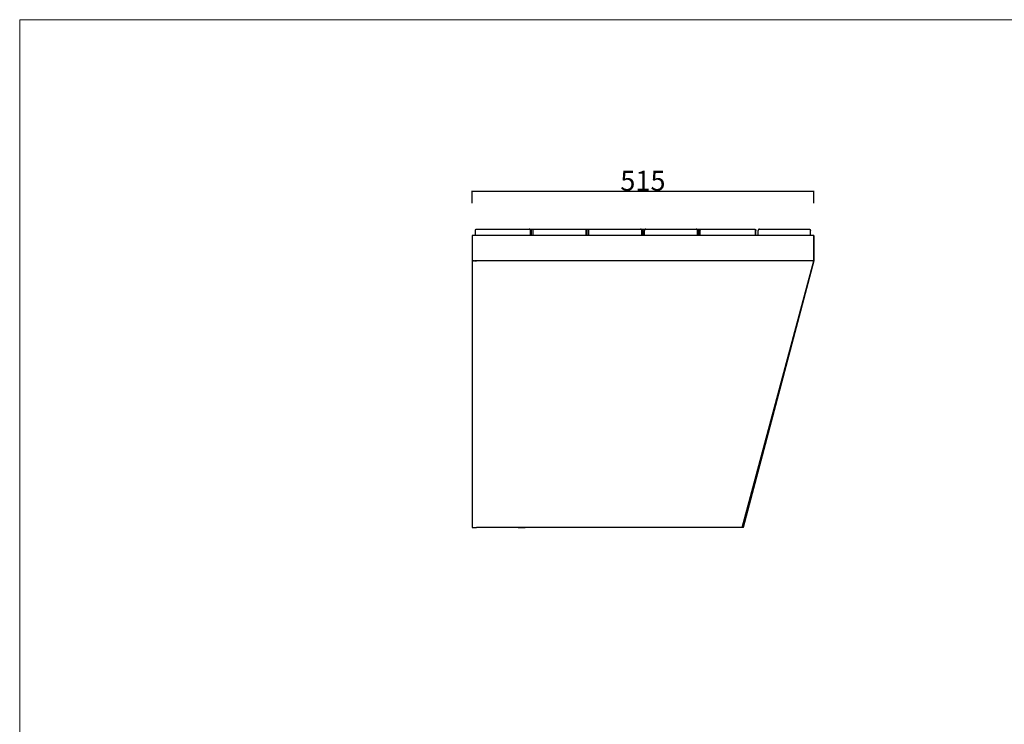
# Model space of a CAD drawing. Units: millimetres. Extents: x 373 to 3451, y -552 to 1598.
# Drawn here: x 373 to 1857, y 536 to 1598 of the extents above; entities that cross this region are included whole.
import ezdxf

# ---------------------------------------------------------------- set-up
doc = ezdxf.new("R2010")
doc.units = ezdxf.units.MM
doc.header["$MEASUREMENT"] = 0
doc.layers.add('Domyślny', color=7, linetype='Continuous', true_color=0x000000)
doc.layers.add('Utwórz2D linie widoczne', color=7, linetype='Continuous', true_color=0x000000)
doc.styles.add('Arial', font='txt')
doc.dimstyles.new('Domyślny', dxfattribs={"dimtxt": 30, "dimasz": 1, "dimexe": 0.5, "dimexo": 0.5, "dimgap": 0.25, "dimtad": 1, "dimtoh": 1, "dimdec": 0, "dimzin": 1, "dimdsep": 46, "dimtxsty": 'Arial', "dimcen": 0.5, "dimazin": 0, "dimtfac": 1, "dimtdec": 4, "dimtix": 1, "dimtmove": 1, "dimatfit": 3, "dimfxl": 0, "dimtolj": 1, "dimtzin": 1, "dimarcsym": 0})

# ---------------------------------------------------------------- blocks, each defined once
blk = doc.blocks.new('*D1')
at = {"layer": 'Defpoints', "color": 0}
for p in [(1569.8, 1340.1), (1055, 1321.1), (1569.8, 1321.1)]:
    blk.add_point(p, dxfattribs=at)
at = {"layer": 'Domyślny', "color": 0, "lineweight": -2}
for p, q in [((1055, 1321.6), (1055, 1340.6)), ((1056, 1340.1), (1568.8, 1340.1)), ((1569.8, 1321.6), (1569.8, 1340.6))]:
    blk.add_line(p, q, dxfattribs=at)
at = {"layer": 'Domyślny', "color": 0}
for points in [[(1056, 1340.2), (1056, 1339.9), (1055, 1340.1)], [(1568.8, 1339.9), (1568.8, 1340.2), (1569.8, 1340.1)]]:
    blk.add_solid(points, dxfattribs=at)
at = {"layer": 'Domyślny', "color": 0, "insert": (1312.4, 1355.6), "char_height": 30, "attachment_point": 5, "style": 'Arial'}
blk.add_mtext('\\A1;515', dxfattribs=at)

msp = doc.modelspace()

# ---------------------------------------------------------------- linework, layer by layer
at = {"layer": 'Domyślny', "color": 18, "lineweight": 15, "true_color": 0x000000}
for p in [(373, -551.9), (3447.8, 1598.3)]:
    msp.add_line(p, (373, 1598.3), dxfattribs=at)
at = {"layer": 'Domyślny'}
msp.add_line((1061.7, 1282.7), (1070.9, 1282.7), dxfattribs=at)
at = {"layer": 'Utwórz2D linie widoczne'}
for p, q in [((1060, 1281.2), (1060.1, 1281.3)), ((1060, 1281.1), (1060, 1281.2)), ((1060, 1281.2), (1060, 1281.2)), ((1060, 1281), (1060, 1281.1)), ((1060, 1280.9), (1060, 1281)), ((1060, 1281), (1060, 1281)), ((1060, 1280.8), (1060, 1280.9)), ((1060, 1280.7), (1060, 1280.8)), ((1060, 1280.8), (1060, 1280.8)), ((1060, 1273.1), (1060, 1280.7)), ((1060.1, 1281.5), (1060.2, 1281.6)), ((1060.1, 1281.4), (1060.1, 1281.5)), ((1060.1, 1281.5), (1060.1, 1281.5)), ((1060.1, 1281.3), (1060.1, 1281.4)), ((1060.1, 1281.3), (1060.1, 1281.3)), ((1060.2, 1281.7), (1060.3, 1281.8)), ((1060.2, 1281.6), (1060.2, 1281.7)), ((1060.2, 1281.6), (1060.2, 1281.6)), ((1060.3, 1281.8), (1060.3, 1281.9)), ((1060.3, 1281.9), (1060.4, 1281.9)), ((1060.3, 1281.8), (1060.3, 1281.8)), ((1060.4, 1282), (1060.5, 1282.1)), ((1060.4, 1281.9), (1060.4, 1282)), ((1060.4, 1282), (1060.4, 1282)), ((1060.5, 1282.1), (1060.6, 1282.2)), ((1060.5, 1282.1), (1060.5, 1282.1)), ((1060.6, 1282.2), (1060.7, 1282.3)), ((1060.6, 1282.2), (1060.6, 1282.2)), ((1060.7, 1282.3), (1060.7, 1282.3)), ((1060.7, 1282.3), (1060.8, 1282.3)), ((1060.8, 1282.3), (1060.8, 1282.4)), ((1060.8, 1282.4), (1060.9, 1282.4)), ((1060.9, 1282.4), (1061, 1282.5)), ((1060.9, 1282.4), (1060.9, 1282.4)), ((1061, 1282.5), (1061.1, 1282.5)), ((1061.1, 1282.5), (1061.2, 1282.6)), ((1061.1, 1282.5), (1061.1, 1282.5)), ((1061.2, 1282.6), (1061.2, 1282.6)), ((1061.2, 1282.6), (1061.3, 1282.6)), ((1061.3, 1282.6), (1061.4, 1282.6)), ((1061.4, 1282.6), (1061.5, 1282.7)), ((1061.4, 1282.6), (1061.4, 1282.6)), ((1061.5, 1282.7), (1061.6, 1282.7)), ((1061.6, 1282.7), (1061.6, 1282.7)), ((1061.6, 1282.7), (1061.7, 1282.7)), ((1061.7, 1282.7), (1061.7, 1282.7)), ((1070.9, 1282.7), (1078, 1282.7)), ((1078, 1282.7), (1140.8, 1282.7)), ((1140.9, 1282.7), (1140.8, 1282.7)), ((1140.8, 1282.7), (1140.8, 1282.7)), ((1140.8, 1282.7), (1144.9, 1282.7)), ((1141, 1282.7), (1140.9, 1282.7)), ((1141.1, 1282.7), (1141, 1282.7)), ((1141, 1282.7), (1141, 1282.7)), ((1141.2, 1282.7), (1141.1, 1282.7)), ((1141.2, 1282.6), (1141.2, 1282.7)), ((1141.3, 1282.6), (1141.2, 1282.6)), ((1141.4, 1282.6), (1141.3, 1282.6)), ((1141.5, 1282.6), (1141.4, 1282.6)), ((1141.4, 1282.6), (1141.4, 1282.6)), ((1141.6, 1282.5), (1141.5, 1282.6)), ((1141.7, 1282.5), (1141.6, 1282.5)), ((1141.6, 1282.5), (1141.6, 1282.5)), ((1141.7, 1282.4), (1141.7, 1282.5)), ((1141.8, 1282.4), (1141.7, 1282.4)), ((1141.9, 1282.4), (1141.8, 1282.4)), ((1141.9, 1282.3), (1141.9, 1282.4)), ((1142, 1282.3), (1141.9, 1282.3)), ((1142, 1282.2), (1142, 1282.3)), ((1142.1, 1282.2), (1142, 1282.2)), ((1142.2, 1282.1), (1142.1, 1282.2)), ((1142.1, 1282.2), (1142.1, 1282.2)), ((1142.3, 1282), (1142.2, 1282.1)), ((1142.2, 1282.1), (1142.2, 1282.1)), ((1142.4, 1281.9), (1142.3, 1282)), ((1142.3, 1282), (1142.3, 1282)), ((1142.4, 1281.8), (1142.4, 1281.9)), ((1142.5, 1281.7), (1142.4, 1281.8)), ((1142.4, 1281.8), (1142.4, 1281.8)), ((1142.5, 1281.6), (1142.5, 1281.7)), ((1142.5, 1281.7), (1142.5, 1281.7)), ((1142.6, 1281.6), (1142.5, 1281.6)), ((1142.6, 1281.5), (1142.6, 1281.6)), ((1142.6, 1281.4), (1142.6, 1281.5)), ((1142.7, 1281.4), (1142.6, 1281.4)), ((1142.7, 1281.3), (1142.7, 1281.4)), ((1142.7, 1281.2), (1142.7, 1281.3)), ((1142.7, 1281.1), (1142.7, 1281.2)), ((1142.7, 1281.2), (1142.7, 1281.2)), ((1142.7, 1281), (1142.7, 1281.1)), ((1142.8, 1280.9), (1142.7, 1281)), ((1142.7, 1281), (1142.7, 1281)), ((1142.8, 1280.8), (1142.8, 1280.9)), ((1142.8, 1280.7), (1142.8, 1280.8)), ((1142.8, 1280.8), (1142.8, 1280.8)), ((1142.8, 1273.1), (1142.8, 1280.7)), ((1144.6, 1281.6), (1144.7, 1281.8)), ((1144.6, 1281.4), (1144.6, 1281.6)), ((1144.6, 1281.2), (1144.6, 1281.4)), ((1144.6, 1281.1), (1144.6, 1281.2)), ((1144.6, 1280.9), (1144.6, 1281.1)), ((1144.6, 1280.7), (1144.6, 1280.9)), ((1144.6, 1273.1), (1144.6, 1280.7)), ((1144.7, 1282.2), (1144.8, 1282.3)), ((1144.7, 1282), (1144.7, 1282.2)), ((1144.7, 1281.8), (1144.7, 1282)), ((1144.8, 1282.5), (1144.9, 1282.7)), ((1144.8, 1282.3), (1144.8, 1282.5)), ((1144.9, 1282.7), (1148.8, 1282.7)), ((1146.8, 1281.2), (1146.9, 1281.3)), ((1146.8, 1281.1), (1146.8, 1281.2)), ((1146.8, 1281.2), (1146.8, 1281.2)), ((1146.8, 1281), (1146.8, 1281.1)), ((1146.8, 1280.9), (1146.8, 1281)), ((1146.8, 1281), (1146.8, 1281)), ((1146.8, 1280.8), (1146.8, 1280.9)), ((1146.8, 1280.7), (1146.8, 1280.8)), ((1146.8, 1280.8), (1146.8, 1280.8)), ((1146.8, 1273.1), (1146.8, 1280.7)), ((1146.9, 1281.5), (1147, 1281.6)), ((1146.9, 1281.4), (1146.9, 1281.5)), ((1146.9, 1281.3), (1146.9, 1281.4)), ((1146.9, 1281.4), (1146.9, 1281.4)), ((1147, 1281.6), (1147, 1281.7)), ((1147, 1281.7), (1147.1, 1281.7)), ((1147, 1281.6), (1147, 1281.6)), ((1147.1, 1281.8), (1147.2, 1281.9)), ((1147.1, 1281.7), (1147.1, 1281.8)), ((1147.1, 1281.8), (1147.1, 1281.8)), ((1147.2, 1281.9), (1147.2, 1282)), ((1147.2, 1282), (1147.3, 1282)), ((1147.3, 1282), (1147.3, 1282.1)), ((1147.3, 1282.1), (1147.4, 1282.1)), ((1147.4, 1282.1), (1147.4, 1282.2)), ((1147.4, 1282.2), (1147.5, 1282.2)), ((1147.5, 1282.2), (1147.6, 1282.3)), ((1147.5, 1282.2), (1147.5, 1282.2)), ((1147.6, 1282.3), (1147.7, 1282.4)), ((1147.6, 1282.3), (1147.6, 1282.3)), ((1147.7, 1282.4), (1147.7, 1282.4)), ((1147.7, 1282.4), (1147.8, 1282.4)), ((1147.8, 1282.4), (1147.8, 1282.5)), ((1147.8, 1282.5), (1147.9, 1282.5)), ((1147.9, 1282.5), (1148, 1282.5)), ((1148, 1282.5), (1148, 1282.6)), ((1148, 1282.6), (1148.1, 1282.6)), ((1148.1, 1282.6), (1148.2, 1282.6)), ((1148.2, 1282.6), (1148.2, 1282.6)), ((1148.2, 1282.6), (1148.3, 1282.6)), ((1148.3, 1282.6), (1148.4, 1282.7)), ((1148.4, 1282.7), (1148.4, 1282.7)), ((1148.4, 1282.7), (1148.5, 1282.7)), ((1148.5, 1282.7), (1148.6, 1282.7)), ((1148.6, 1282.7), (1148.6, 1282.7)), ((1148.6, 1282.7), (1148.7, 1282.7)), ((1148.7, 1282.7), (1148.8, 1282.7)), ((1148.8, 1282.7), (1224.8, 1282.7)), ((1224.8, 1282.7), (1224.8, 1282.7)), ((1224.8, 1282.7), (1224.9, 1282.7)), ((1224.8, 1282.7), (1228.9, 1282.7)), ((1224.9, 1282.7), (1225, 1282.7)), ((1225, 1282.7), (1225, 1282.7)), ((1225, 1282.7), (1225.1, 1282.7)), ((1225.1, 1282.7), (1225.2, 1282.7)), ((1225.2, 1282.7), (1225.2, 1282.6)), ((1225.2, 1282.6), (1225.3, 1282.6)), ((1225.3, 1282.6), (1225.4, 1282.6)), ((1225.4, 1282.6), (1225.4, 1282.6)), ((1225.4, 1282.6), (1225.5, 1282.6)), ((1225.5, 1282.6), (1225.6, 1282.5)), ((1225.6, 1282.5), (1225.6, 1282.5)), ((1225.6, 1282.5), (1225.7, 1282.5)), ((1225.7, 1282.5), (1225.7, 1282.4)), ((1225.7, 1282.4), (1225.8, 1282.4)), ((1225.8, 1282.4), (1225.9, 1282.4)), ((1225.9, 1282.4), (1225.9, 1282.3)), ((1225.9, 1282.3), (1226, 1282.3)), ((1226, 1282.3), (1226, 1282.2)), ((1226, 1282.2), (1226.1, 1282.2)), ((1226.1, 1282.2), (1226.1, 1282.2)), ((1226.1, 1282.2), (1226.2, 1282.1)), ((1226.2, 1282.1), (1226.2, 1282.1)), ((1226.2, 1282.1), (1226.3, 1282)), ((1226.3, 1282), (1226.3, 1282)), ((1226.3, 1282), (1226.4, 1281.9)), ((1226.4, 1281.9), (1226.4, 1281.8)), ((1226.4, 1281.8), (1226.4, 1281.8)), ((1226.4, 1281.8), (1226.5, 1281.7)), ((1226.5, 1281.7), (1226.5, 1281.7)), ((1226.5, 1281.7), (1226.5, 1281.6)), ((1226.5, 1281.6), (1226.6, 1281.6)), ((1226.6, 1281.6), (1226.6, 1281.5)), ((1226.6, 1281.5), (1226.6, 1281.4)), ((1226.6, 1281.4), (1226.7, 1281.4)), ((1226.7, 1281.4), (1226.7, 1281.3)), ((1226.7, 1281.3), (1226.7, 1281.2)), ((1226.7, 1281.2), (1226.7, 1281.2)), ((1226.7, 1281.2), (1226.7, 1281.1)), ((1226.7, 1281.1), (1226.7, 1281)), ((1226.7, 1281), (1226.7, 1281)), ((1226.7, 1281), (1226.8, 1280.9)), ((1226.8, 1280.9), (1226.8, 1280.8)), ((1226.8, 1280.8), (1226.8, 1280.8)), ((1226.8, 1280.8), (1226.8, 1280.7)), ((1226.8, 1273.1), (1226.8, 1280.7)), ((1228.6, 1281.6), (1228.7, 1281.8)), ((1228.6, 1281.4), (1228.6, 1281.6)), ((1228.6, 1281.2), (1228.6, 1281.4)), ((1228.6, 1281.1), (1228.6, 1281.2)), ((1228.6, 1280.9), (1228.6, 1281.1)), ((1228.6, 1280.7), (1228.6, 1280.9)), ((1228.6, 1273.1), (1228.6, 1280.7)), ((1228.7, 1282.2), (1228.8, 1282.3)), ((1228.7, 1282), (1228.7, 1282.2)), ((1228.7, 1281.8), (1228.7, 1282)), ((1228.8, 1282.5), (1228.9, 1282.7)), ((1228.8, 1282.3), (1228.8, 1282.5)), ((1228.9, 1282.7), (1232.8, 1282.7)), ((1230.8, 1281.2), (1230.9, 1281.3)), ((1230.8, 1281.1), (1230.8, 1281.2)), ((1230.8, 1281.2), (1230.8, 1281.2)), ((1230.8, 1281), (1230.8, 1281.1)), ((1230.8, 1280.9), (1230.8, 1281)), ((1230.8, 1281), (1230.8, 1281)), ((1230.8, 1280.8), (1230.8, 1280.9)), ((1230.8, 1280.7), (1230.8, 1280.8)), ((1230.8, 1280.8), (1230.8, 1280.8)), ((1230.8, 1273.1), (1230.8, 1280.7)), ((1230.9, 1281.5), (1231, 1281.6)), ((1230.9, 1281.4), (1230.9, 1281.5)), ((1230.9, 1281.3), (1230.9, 1281.4)), ((1230.9, 1281.4), (1230.9, 1281.4)), ((1231, 1281.6), (1231, 1281.7)), ((1231, 1281.7), (1231.1, 1281.7)), ((1231, 1281.6), (1231, 1281.6)), ((1231.1, 1281.8), (1231.2, 1281.9)), ((1231.1, 1281.7), (1231.1, 1281.8)), ((1231.1, 1281.8), (1231.1, 1281.8)), ((1231.2, 1281.9), (1231.2, 1282)), ((1231.2, 1282), (1231.3, 1282)), ((1231.3, 1282), (1231.3, 1282.1)), ((1231.3, 1282.1), (1231.4, 1282.1)), ((1231.4, 1282.1), (1231.4, 1282.2)), ((1231.4, 1282.2), (1231.5, 1282.2)), ((1231.5, 1282.2), (1231.6, 1282.3)), ((1231.5, 1282.2), (1231.5, 1282.2)), ((1231.6, 1282.3), (1231.7, 1282.4)), ((1231.6, 1282.3), (1231.6, 1282.3)), ((1231.7, 1282.4), (1231.7, 1282.4)), ((1231.7, 1282.4), (1231.8, 1282.4)), ((1231.8, 1282.4), (1231.8, 1282.5)), ((1231.8, 1282.5), (1231.9, 1282.5)), ((1231.9, 1282.5), (1232, 1282.5)), ((1232, 1282.5), (1232, 1282.6)), ((1232, 1282.6), (1232.1, 1282.6)), ((1232.1, 1282.6), (1232.2, 1282.6)), ((1232.2, 1282.6), (1232.2, 1282.6)), ((1232.2, 1282.6), (1232.3, 1282.6)), ((1232.3, 1282.6), (1232.4, 1282.7)), ((1232.4, 1282.7), (1232.4, 1282.7)), ((1232.4, 1282.7), (1232.5, 1282.7)), ((1232.5, 1282.7), (1232.6, 1282.7)), ((1232.6, 1282.7), (1232.6, 1282.7)), ((1232.6, 1282.7), (1232.7, 1282.7)), ((1232.7, 1282.7), (1232.8, 1282.7)), ((1232.8, 1282.7), (1308.8, 1282.7)), ((1308.9, 1282.7), (1308.8, 1282.7)), ((1308.8, 1282.7), (1308.8, 1282.7)), ((1308.8, 1282.7), (1312.9, 1282.7)), ((1309, 1282.7), (1308.9, 1282.7)), ((1309.1, 1282.7), (1309, 1282.7)), ((1309, 1282.7), (1309, 1282.7)), ((1309.2, 1282.7), (1309.1, 1282.7)), ((1309.2, 1282.6), (1309.2, 1282.7)), ((1309.3, 1282.6), (1309.2, 1282.6)), ((1309.4, 1282.6), (1309.3, 1282.6)), ((1309.5, 1282.6), (1309.4, 1282.6)), ((1309.4, 1282.6), (1309.4, 1282.6)), ((1309.6, 1282.5), (1309.5, 1282.6)), ((1309.7, 1282.5), (1309.6, 1282.5)), ((1309.6, 1282.5), (1309.6, 1282.5)), ((1309.7, 1282.4), (1309.7, 1282.5)), ((1309.8, 1282.4), (1309.7, 1282.4)), ((1309.9, 1282.4), (1309.8, 1282.4)), ((1309.9, 1282.3), (1309.9, 1282.4)), ((1310, 1282.3), (1309.9, 1282.3)), ((1310, 1282.2), (1310, 1282.3)), ((1310.1, 1282.2), (1310, 1282.2)), ((1310.2, 1282.1), (1310.1, 1282.2)), ((1310.1, 1282.2), (1310.1, 1282.2)), ((1310.3, 1282), (1310.2, 1282.1)), ((1310.2, 1282.1), (1310.2, 1282.1)), ((1310.4, 1281.9), (1310.3, 1282)), ((1310.3, 1282), (1310.3, 1282)), ((1310.4, 1281.8), (1310.4, 1281.9)), ((1310.5, 1281.7), (1310.4, 1281.8)), ((1310.4, 1281.8), (1310.4, 1281.8)), ((1310.5, 1281.6), (1310.5, 1281.7)), ((1310.5, 1281.7), (1310.5, 1281.7)), ((1310.6, 1281.6), (1310.5, 1281.6)), ((1310.6, 1281.5), (1310.6, 1281.6)), ((1310.6, 1281.4), (1310.6, 1281.5)), ((1310.7, 1281.4), (1310.6, 1281.4)), ((1310.7, 1281.3), (1310.7, 1281.4)), ((1310.7, 1281.2), (1310.7, 1281.3)), ((1310.7, 1281.1), (1310.7, 1281.2)), ((1310.7, 1281.2), (1310.7, 1281.2)), ((1310.7, 1281), (1310.7, 1281.1)), ((1310.8, 1280.9), (1310.7, 1281)), ((1310.7, 1281), (1310.7, 1281)), ((1310.8, 1280.8), (1310.8, 1280.9)), ((1310.8, 1280.7), (1310.8, 1280.8)), ((1310.8, 1280.8), (1310.8, 1280.8)), ((1310.8, 1273.1), (1310.8, 1280.7)), ((1312.6, 1281.6), (1312.7, 1281.8)), ((1312.6, 1281.4), (1312.6, 1281.6)), ((1312.6, 1281.2), (1312.6, 1281.4)), ((1312.6, 1281.1), (1312.6, 1281.2)), ((1312.6, 1280.9), (1312.6, 1281.1)), ((1312.6, 1280.7), (1312.6, 1280.9)), ((1312.6, 1273.1), (1312.6, 1280.7)), ((1312.7, 1282.2), (1312.8, 1282.3)), ((1312.7, 1282), (1312.7, 1282.2)), ((1312.7, 1281.8), (1312.7, 1282)), ((1312.8, 1282.5), (1312.9, 1282.7)), ((1312.8, 1282.3), (1312.8, 1282.5)), ((1312.9, 1282.7), (1316.8, 1282.7)), ((1314.9, 1281.3), (1314.8, 1281.2)), ((1314.8, 1281.2), (1314.8, 1281.2)), ((1314.8, 1281.2), (1314.8, 1281.1)), ((1314.8, 1281.1), (1314.8, 1281)), ((1314.8, 1281), (1314.8, 1281)), ((1314.8, 1281), (1314.8, 1280.9)), ((1314.8, 1280.9), (1314.8, 1280.8)), ((1314.8, 1280.8), (1314.8, 1280.8)), ((1314.8, 1280.8), (1314.8, 1280.7)), ((1314.8, 1273.1), (1314.8, 1280.7)), ((1315, 1281.6), (1314.9, 1281.5)), ((1314.9, 1281.5), (1314.9, 1281.4)), ((1314.9, 1281.4), (1314.9, 1281.4)), ((1314.9, 1281.4), (1314.9, 1281.3)), ((1315.1, 1281.7), (1315, 1281.7)), ((1315, 1281.7), (1315, 1281.6)), ((1315, 1281.6), (1315, 1281.6)), ((1315.2, 1281.9), (1315.1, 1281.8)), ((1315.1, 1281.8), (1315.1, 1281.8)), ((1315.1, 1281.8), (1315.1, 1281.7)), ((1315.3, 1282), (1315.2, 1282)), ((1315.2, 1282), (1315.2, 1281.9)), ((1315.4, 1282.1), (1315.3, 1282.1)), ((1315.3, 1282.1), (1315.3, 1282)), ((1315.5, 1282.2), (1315.4, 1282.2)), ((1315.4, 1282.2), (1315.4, 1282.1)), ((1315.6, 1282.3), (1315.5, 1282.2)), ((1315.5, 1282.2), (1315.5, 1282.2)), ((1315.7, 1282.4), (1315.6, 1282.3)), ((1315.6, 1282.3), (1315.6, 1282.3)), ((1315.8, 1282.4), (1315.7, 1282.4)), ((1315.7, 1282.4), (1315.7, 1282.4)), ((1315.9, 1282.5), (1315.8, 1282.5)), ((1315.8, 1282.5), (1315.8, 1282.4)), ((1316, 1282.5), (1315.9, 1282.5)), ((1316.1, 1282.6), (1316, 1282.6)), ((1316, 1282.6), (1316, 1282.5)), ((1316.2, 1282.6), (1316.1, 1282.6)), ((1316.3, 1282.6), (1316.2, 1282.6)), ((1316.2, 1282.6), (1316.2, 1282.6)), ((1316.4, 1282.7), (1316.3, 1282.6)), ((1316.5, 1282.7), (1316.4, 1282.7)), ((1316.4, 1282.7), (1316.4, 1282.7)), ((1316.6, 1282.7), (1316.5, 1282.7)), ((1316.7, 1282.7), (1316.6, 1282.7)), ((1316.6, 1282.7), (1316.6, 1282.7)), ((1316.8, 1282.7), (1316.7, 1282.7)), ((1316.8, 1282.7), (1392.8, 1282.7)), ((1392.9, 1282.7), (1392.8, 1282.7)), ((1392.8, 1282.7), (1392.8, 1282.7)), ((1392.8, 1282.7), (1396.9, 1282.7)), ((1393, 1282.7), (1392.9, 1282.7)), ((1393.1, 1282.7), (1393, 1282.7)), ((1393, 1282.7), (1393, 1282.7)), ((1393.2, 1282.7), (1393.1, 1282.7)), ((1393.2, 1282.6), (1393.2, 1282.7)), ((1393.3, 1282.6), (1393.2, 1282.6)), ((1393.4, 1282.6), (1393.3, 1282.6)), ((1393.5, 1282.6), (1393.4, 1282.6)), ((1393.4, 1282.6), (1393.4, 1282.6)), ((1393.6, 1282.5), (1393.5, 1282.6)), ((1393.7, 1282.5), (1393.6, 1282.5)), ((1393.6, 1282.5), (1393.6, 1282.5)), ((1393.7, 1282.4), (1393.7, 1282.5)), ((1393.8, 1282.4), (1393.7, 1282.4)), ((1393.9, 1282.4), (1393.8, 1282.4)), ((1393.9, 1282.3), (1393.9, 1282.4)), ((1394, 1282.3), (1393.9, 1282.3)), ((1394, 1282.2), (1394, 1282.3)), ((1394.1, 1282.2), (1394, 1282.2)), ((1394.2, 1282.1), (1394.1, 1282.2)), ((1394.1, 1282.2), (1394.1, 1282.2)), ((1394.3, 1282), (1394.2, 1282.1)), ((1394.2, 1282.1), (1394.2, 1282.1)), ((1394.4, 1281.9), (1394.3, 1282)), ((1394.3, 1282), (1394.3, 1282)), ((1394.4, 1281.8), (1394.4, 1281.9)), ((1394.5, 1281.7), (1394.4, 1281.8)), ((1394.4, 1281.8), (1394.4, 1281.8)), ((1394.5, 1281.6), (1394.5, 1281.7)), ((1394.5, 1281.7), (1394.5, 1281.7)), ((1394.6, 1281.6), (1394.5, 1281.6)), ((1394.6, 1281.5), (1394.6, 1281.6)), ((1394.6, 1281.4), (1394.6, 1281.5)), ((1394.7, 1281.4), (1394.6, 1281.4)), ((1394.7, 1281.3), (1394.7, 1281.4)), ((1394.7, 1281.2), (1394.7, 1281.3)), ((1394.7, 1281.1), (1394.7, 1281.2)), ((1394.7, 1281.2), (1394.7, 1281.2)), ((1394.7, 1281), (1394.7, 1281.1)), ((1394.8, 1280.9), (1394.7, 1281)), ((1394.7, 1281), (1394.7, 1281)), ((1394.8, 1280.8), (1394.8, 1280.9)), ((1394.8, 1280.7), (1394.8, 1280.8)), ((1394.8, 1280.8), (1394.8, 1280.8)), ((1394.8, 1273.1), (1394.8, 1280.7)), ((1396.6, 1281.6), (1396.7, 1281.8)), ((1396.6, 1281.4), (1396.6, 1281.6)), ((1396.6, 1281.2), (1396.6, 1281.4)), ((1396.6, 1281.1), (1396.6, 1281.2)), ((1396.6, 1280.9), (1396.6, 1281.1)), ((1396.6, 1280.7), (1396.6, 1280.9)), ((1396.6, 1273.1), (1396.6, 1280.7)), ((1396.7, 1282.2), (1396.8, 1282.3)), ((1396.7, 1282), (1396.7, 1282.2)), ((1396.7, 1281.8), (1396.7, 1282)), ((1396.8, 1282.5), (1396.9, 1282.7)), ((1396.8, 1282.3), (1396.8, 1282.5)), ((1396.9, 1282.7), (1400.8, 1282.7)), ((1398.8, 1281.2), (1398.9, 1281.3)), ((1398.8, 1281.1), (1398.8, 1281.2)), ((1398.8, 1281.2), (1398.8, 1281.2)), ((1398.8, 1281), (1398.8, 1281.1)), ((1398.8, 1280.9), (1398.8, 1281)), ((1398.8, 1281), (1398.8, 1281)), ((1398.8, 1280.8), (1398.8, 1280.9)), ((1398.8, 1280.7), (1398.8, 1280.8)), ((1398.8, 1280.8), (1398.8, 1280.8)), ((1398.8, 1273.1), (1398.8, 1280.7)), ((1398.9, 1281.5), (1399, 1281.6)), ((1398.9, 1281.4), (1398.9, 1281.5)), ((1398.9, 1281.3), (1398.9, 1281.4)), ((1398.9, 1281.4), (1398.9, 1281.4)), ((1399, 1281.6), (1399, 1281.7)), ((1399, 1281.7), (1399.1, 1281.7)), ((1399, 1281.6), (1399, 1281.6)), ((1399.1, 1281.8), (1399.2, 1281.9)), ((1399.1, 1281.7), (1399.1, 1281.8)), ((1399.1, 1281.8), (1399.1, 1281.8)), ((1399.2, 1281.9), (1399.2, 1282)), ((1399.2, 1282), (1399.3, 1282)), ((1399.3, 1282), (1399.3, 1282.1)), ((1399.3, 1282.1), (1399.4, 1282.1)), ((1399.4, 1282.1), (1399.4, 1282.2)), ((1399.4, 1282.2), (1399.5, 1282.2)), ((1399.5, 1282.2), (1399.6, 1282.3)), ((1399.5, 1282.2), (1399.5, 1282.2)), ((1399.6, 1282.3), (1399.7, 1282.4)), ((1399.6, 1282.3), (1399.6, 1282.3)), ((1399.7, 1282.4), (1399.7, 1282.4)), ((1399.7, 1282.4), (1399.8, 1282.4)), ((1399.8, 1282.4), (1399.8, 1282.5)), ((1399.8, 1282.5), (1399.9, 1282.5)), ((1399.9, 1282.5), (1400, 1282.5)), ((1400, 1282.5), (1400, 1282.6)), ((1400, 1282.6), (1400.1, 1282.6)), ((1400.1, 1282.6), (1400.2, 1282.6)), ((1400.2, 1282.6), (1400.2, 1282.6)), ((1400.2, 1282.6), (1400.3, 1282.6)), ((1400.3, 1282.6), (1400.4, 1282.7)), ((1400.4, 1282.7), (1400.4, 1282.7)), ((1400.4, 1282.7), (1400.5, 1282.7)), ((1400.5, 1282.7), (1400.6, 1282.7)), ((1400.6, 1282.7), (1400.6, 1282.7)), ((1400.6, 1282.7), (1400.7, 1282.7)), ((1400.7, 1282.7), (1400.8, 1282.7)), ((1400.8, 1282.7), (1480.1, 1282.7)), ((1480.1, 1282.7), (1480.2, 1282.7)), ((1480.2, 1282.7), (1480.3, 1282.7)), ((1480.3, 1282.7), (1480.3, 1282.7)), ((1480.3, 1282.7), (1480.4, 1282.7)), ((1480.4, 1282.7), (1480.5, 1282.7)), ((1480.5, 1282.7), (1480.6, 1282.7)), ((1480.6, 1282.7), (1480.6, 1282.6)), ((1480.6, 1282.6), (1480.7, 1282.6)), ((1480.7, 1282.6), (1480.8, 1282.6)), ((1480.8, 1282.6), (1480.8, 1282.6)), ((1480.8, 1282.6), (1480.9, 1282.6)), ((1480.9, 1282.6), (1480.9, 1282.5)), ((1480.9, 1282.5), (1481, 1282.5)), ((1481, 1282.5), (1481.1, 1282.5)), ((1481.1, 1282.5), (1481.1, 1282.4)), ((1481.1, 1282.5), (1481.1, 1282.5)), ((1481.1, 1282.5), (1481.2, 1282.4)), ((1481.1, 1282.4), (1481.2, 1282.4)), ((1481.2, 1282.4), (1481.2, 1282.4)), ((1481.2, 1282.4), (1481.3, 1282.3)), ((1481.2, 1282.4), (1481.3, 1282.4)), ((1481.3, 1282.4), (1481.4, 1282.4)), ((1481.3, 1282.3), (1481.4, 1282.3)), ((1481.4, 1282.4), (1481.4, 1282.4)), ((1481.4, 1282.4), (1481.5, 1282.3)), ((1481.4, 1282.3), (1481.4, 1282.2)), ((1481.4, 1282.2), (1481.5, 1282.2)), ((1481.5, 1282.3), (1481.6, 1282.3)), ((1481.5, 1282.2), (1481.5, 1282.2)), ((1481.5, 1282.2), (1481.6, 1282.1)), ((1481.6, 1282.3), (1481.6, 1282.3)), ((1481.6, 1282.3), (1481.7, 1282.2)), ((1481.6, 1282.1), (1481.6, 1282.1)), ((1481.6, 1282.1), (1481.7, 1282)), ((1481.7, 1282.2), (1481.8, 1282.2)), ((1481.7, 1282), (1481.7, 1282)), ((1481.7, 1282), (1481.7, 1281.9)), ((1481.7, 1281.9), (1481.8, 1281.8)), ((1481.8, 1282.2), (1481.8, 1282.2)), ((1481.8, 1282.2), (1481.9, 1282.1)), ((1481.8, 1281.8), (1481.8, 1281.8)), ((1481.8, 1281.8), (1481.9, 1281.7)), ((1481.9, 1282.1), (1481.9, 1282.1)), ((1481.9, 1282.1), (1482, 1282)), ((1481.9, 1281.7), (1481.9, 1281.7)), ((1481.9, 1281.7), (1481.9, 1281.6)), ((1481.9, 1281.6), (1482, 1281.6)), ((1482, 1282), (1482.1, 1282)), ((1482, 1281.6), (1482, 1281.5)), ((1482, 1281.5), (1482, 1281.4)), ((1482, 1281.4), (1482, 1281.4)), ((1482, 1281.4), (1482.1, 1281.3)), ((1482.1, 1282), (1482.1, 1281.9)), ((1482.1, 1281.9), (1482.2, 1281.9)), ((1482.1, 1281.3), (1482.1, 1281.2)), ((1482.1, 1281.2), (1482.1, 1281.2)), ((1482.1, 1281.2), (1482.1, 1281.1)), ((1482.1, 1281.1), (1482.1, 1281)), ((1482.1, 1281), (1482.1, 1281)), ((1482.1, 1281), (1482.1, 1280.9)), ((1482.1, 1280.9), (1482.1, 1280.8)), ((1482.1, 1280.8), (1482.1, 1280.8)), ((1482.1, 1280.8), (1482.1, 1280.7)), ((1482.1, 1273.1), (1482.1, 1280.7)), ((1482.2, 1281.9), (1482.2, 1281.8)), ((1482.2, 1281.8), (1482.3, 1281.8)), ((1482.3, 1281.8), (1482.3, 1281.7)), ((1482.3, 1281.7), (1482.4, 1281.6)), ((1482.4, 1281.6), (1482.4, 1281.6)), ((1482.4, 1281.6), (1482.4, 1281.5)), ((1482.4, 1281.5), (1482.5, 1281.5)), ((1482.5, 1281.5), (1482.5, 1281.4)), ((1482.5, 1281.4), (1482.6, 1281.3)), ((1482.6, 1281.3), (1482.6, 1281.3)), ((1482.6, 1281.3), (1482.6, 1281.2)), ((1482.6, 1281.2), (1482.6, 1281.1)), ((1482.6, 1281.1), (1482.7, 1281.1)), ((1482.7, 1281.1), (1482.7, 1281)), ((1482.7, 1281), (1482.7, 1280.9)), ((1482.7, 1280.9), (1482.7, 1280.8)), ((1482.7, 1280.8), (1482.8, 1280.8)), ((1482.8, 1280.8), (1482.8, 1280.7)), ((1482.8, 1273.1), (1482.8, 1280.7)), ((1486.2, 1280.9), (1486.1, 1280.8)), ((1486.1, 1280.8), (1486.1, 1280.8)), ((1486.1, 1280.8), (1486.1, 1280.7)), ((1486.1, 1273.1), (1486.1, 1280.7)), ((1486.3, 1281.4), (1486.2, 1281.3)), ((1486.2, 1281.2), (1486.2, 1281.3)), ((1486.2, 1281.3), (1486.2, 1281.3)), ((1486.2, 1281.3), (1486.2, 1281.2)), ((1486.2, 1281.1), (1486.2, 1281.2)), ((1486.2, 1281.2), (1486.2, 1281.2)), ((1486.2, 1281.2), (1486.2, 1281.2)), ((1486.2, 1281.2), (1486.2, 1281.2)), ((1486.2, 1281.2), (1486.2, 1281.1)), ((1486.2, 1281.1), (1486.2, 1281.1)), ((1486.2, 1281.1), (1486.2, 1281.1)), ((1486.2, 1281.1), (1486.2, 1281)), ((1486.2, 1281), (1486.2, 1281)), ((1486.2, 1281), (1486.2, 1280.9)), ((1486.4, 1281.6), (1486.3, 1281.6)), ((1486.3, 1281.6), (1486.3, 1281.5)), ((1486.3, 1281.5), (1486.3, 1281.5)), ((1486.3, 1281.5), (1486.3, 1281.4)), ((1486.3, 1281.4), (1486.3, 1281.4)), ((1486.5, 1281.8), (1486.4, 1281.7)), ((1486.4, 1281.7), (1486.4, 1281.7)), ((1486.4, 1281.7), (1486.4, 1281.6)), ((1486.6, 1281.9), (1486.5, 1281.8)), ((1486.5, 1281.8), (1486.5, 1281.8)), ((1486.7, 1282.1), (1486.6, 1282)), ((1486.6, 1282), (1486.6, 1282)), ((1486.6, 1282), (1486.6, 1281.9)), ((1486.8, 1282.2), (1486.7, 1282.1)), ((1486.7, 1282.1), (1486.7, 1282.1)), ((1486.9, 1282.2), (1486.8, 1282.2)), ((1486.8, 1282.2), (1486.8, 1282.2)), ((1487, 1282.3), (1486.9, 1282.3)), ((1486.9, 1282.3), (1486.9, 1282.2)), ((1487.1, 1282.4), (1487, 1282.4)), ((1487, 1282.4), (1487, 1282.3)), ((1487.2, 1282.4), (1487.1, 1282.4)), ((1487.3, 1282.5), (1487.2, 1282.5)), ((1487.2, 1282.5), (1487.2, 1282.4)), ((1487.4, 1282.6), (1487.3, 1282.5)), ((1487.3, 1282.5), (1487.3, 1282.5)), ((1487.5, 1282.6), (1487.4, 1282.6)), ((1487.6, 1282.6), (1487.5, 1282.6)), ((1487.5, 1282.6), (1487.5, 1282.6)), ((1487.7, 1282.6), (1487.6, 1282.6)), ((1487.8, 1282.7), (1487.7, 1282.7)), ((1487.7, 1282.7), (1487.7, 1282.6)), ((1487.9, 1282.7), (1487.8, 1282.7)), ((1488, 1282.7), (1487.9, 1282.7)), ((1487.9, 1282.7), (1487.9, 1282.7)), ((1488.1, 1282.7), (1488, 1282.7)), ((1488.1, 1282.7), (1546.8, 1282.7)), ((1488.1, 1282.7), (1488.1, 1282.7)), ((1546.8, 1282.7), (1562.8, 1282.7)), ((1562.8, 1282.7), (1562.8, 1282.7)), ((1562.8, 1282.7), (1562.9, 1282.7)), ((1562.9, 1282.7), (1563, 1282.7)), ((1563, 1282.7), (1563, 1282.7)), ((1563, 1282.7), (1563.1, 1282.7)), ((1563.1, 1282.7), (1563.2, 1282.7)), ((1563.2, 1282.7), (1563.2, 1282.6)), ((1563.2, 1282.6), (1563.3, 1282.6)), ((1563.3, 1282.6), (1563.4, 1282.6)), ((1563.4, 1282.6), (1563.4, 1282.6)), ((1563.4, 1282.6), (1563.5, 1282.6)), ((1563.5, 1282.6), (1563.6, 1282.5)), ((1563.6, 1282.5), (1563.6, 1282.5)), ((1563.6, 1282.5), (1563.7, 1282.5)), ((1563.7, 1282.5), (1563.7, 1282.4)), ((1563.7, 1282.4), (1563.8, 1282.4)), ((1563.8, 1282.4), (1563.9, 1282.4)), ((1563.9, 1282.4), (1563.9, 1282.3)), ((1563.9, 1282.3), (1564, 1282.3)), ((1564, 1282.3), (1564, 1282.2)), ((1564, 1282.2), (1564.1, 1282.2)), ((1564.1, 1282.2), (1564.1, 1282.2)), ((1564.1, 1282.2), (1564.2, 1282.1)), ((1564.2, 1282.1), (1564.2, 1282.1)), ((1564.2, 1282.1), (1564.3, 1282)), ((1564.3, 1282), (1564.3, 1282)), ((1564.3, 1282), (1564.4, 1281.9)), ((1564.4, 1281.9), (1564.4, 1281.8)), ((1564.4, 1281.8), (1564.4, 1281.8)), ((1564.4, 1281.8), (1564.5, 1281.7)), ((1564.5, 1281.7), (1564.5, 1281.7)), ((1564.5, 1281.7), (1564.5, 1281.6)), ((1564.5, 1281.6), (1564.6, 1281.6)), ((1564.6, 1281.6), (1564.6, 1281.5)), ((1564.6, 1281.5), (1564.6, 1281.4)), ((1564.6, 1281.4), (1564.6, 1281.4)), ((1564.6, 1281.4), (1564.7, 1281.3)), ((1564.7, 1281.3), (1564.7, 1281.2)), ((1564.7, 1281.2), (1564.7, 1281.2)), ((1564.7, 1281.2), (1564.7, 1281.1)), ((1564.7, 1281.1), (1564.7, 1281)), ((1564.7, 1281), (1564.7, 1281)), ((1564.7, 1281), (1564.8, 1280.9)), ((1564.8, 1280.9), (1564.8, 1280.8)), ((1564.8, 1280.8), (1564.8, 1280.8)), ((1564.8, 1280.8), (1564.8, 1280.7)), ((1564.8, 1273.1), (1564.8, 1280.7)), ((1078, 1273.1), (1055, 1273.1)), ((1055, 1273.1), (1055, 1235.1)), ((1123, 1273.1), (1078, 1273.1)), ((1123.3, 1273.1), (1123, 1273.1)), ((1546.8, 1273.1), (1123.3, 1273.1)), ((1569.8, 1273.1), (1546.8, 1273.1)), ((1569.8, 1235.1), (1569.8, 1273.1)), ((1569.8, 1273.1), (1569.8, 1235.1)), ((1055, 1235.1), (1055, 833.1)), ((1055, 1235.1), (1055, 1235.1)), ((1055, 1235.1), (1055, 1235.1)), ((1055, 1235.1), (1055, 1235.1)), ((1055, 1235.1), (1055, 1235.1)), ((1055.1, 1235.1), (1055, 1235.1)), ((1055, 1235.1), (1055, 1235.1)), ((1055, 1235.1), (1055, 1235.1)), ((1055, 1235.1), (1055, 1235.1)), ((1055.1, 1235.1), (1055.1, 1235.1)), ((1055.1, 1235.1), (1055.1, 1235.1)), ((1055.1, 1235.1), (1055.1, 1235.1)), ((1055.1, 1235.1), (1055.1, 1235.1)), ((1055.1, 1235.1), (1055.2, 1235.1)), ((1055.1, 1235.1), (1055.1, 1235.1)), ((1055.1, 1235.1), (1055.1, 1235.1)), ((1055.1, 1235.1), (1055.1, 1235.1)), ((1055.1, 1235.1), (1055.1, 1235.1)), ((1055.2, 1235.1), (1055.2, 1235.1)), ((1055.2, 1235.1), (1055.2, 1235.1)), ((1055.3, 1235.1), (1055.2, 1235.1)), ((1055.2, 1235.1), (1055.2, 1235.1)), ((1055.2, 1235.1), (1055.2, 1235.1)), ((1055.3, 1235.1), (1055.3, 1235.1)), ((1055.3, 1235.1), (1055.3, 1235.1)), ((1055.3, 1235.1), (1055.4, 1235.1)), ((1055.3, 1235.1), (1055.3, 1235.1)), ((1055.3, 1235.1), (1055.3, 1235.1)), ((1055.4, 1235.1), (1055.4, 1235.1)), ((1055.5, 1235.1), (1055.4, 1235.1)), ((1055.4, 1235.1), (1055.4, 1235.1)), ((1055.5, 1235.1), (1055.5, 1235.1)), ((1055.5, 1235.1), (1055.5, 1235.1)), ((1055.6, 1235.1), (1055.5, 1235.1)), ((1055.5, 1235.1), (1055.5, 1235.1)), ((1055.6, 1235.1), (1055.6, 1235.1)), ((1055.7, 1235.1), (1055.6, 1235.1)), ((1055.7, 1235.1), (1055.7, 1235.1)), ((1055.7, 1235.1), (1055.8, 1235.1)), ((1055.7, 1235.1), (1055.7, 1235.1)), ((1055.8, 1235.1), (1055.8, 1235.1)), ((1055.9, 1235.1), (1055.8, 1235.1)), ((1055.8, 1235.1), (1055.8, 1235.1)), ((1055.9, 1235.1), (1055.9, 1235.1)), ((1056, 1235.1), (1055.9, 1235.1)), ((1056, 1235.1), (1056, 1235.1)), ((1056, 1235.1), (1056.1, 1235.1)), ((1056, 1235.1), (1056, 1235.1)), ((1056.1, 1235.1), (1056.2, 1235.1)), ((1056.1, 1235.1), (1056.1, 1235.1)), ((1056.2, 1235.1), (1056.2, 1235.1)), ((1056.3, 1235.1), (1056.2, 1235.1)), ((1056.2, 1235.1), (1056.2, 1235.1)), ((1056.3, 1235.1), (1056.3, 1235.1)), ((1056.4, 1235.1), (1056.3, 1235.1)), ((1056.4, 1235.1), (1056.4, 1235.1)), ((1056.5, 1235.1), (1056.4, 1235.1)), ((1056.5, 1235.1), (1056.5, 1235.1)), ((1056.6, 1235.1), (1056.5, 1235.1)), ((1056.6, 1235.1), (1056.6, 1235.1)), ((1056.7, 1235.1), (1056.6, 1235.1)), ((1056.7, 1235.1), (1056.8, 1235.1)), ((1056.8, 1235.1), (1056.9, 1235.1)), ((1056.8, 1235.1), (1056.8, 1235.1)), ((1056.9, 1235.1), (1057, 1235.1)), ((1056.9, 1235.1), (1056.9, 1235.1)), ((1057.1, 1235.1), (1057, 1235.1)), ((1057.1, 1235.1), (1057.1, 1235.1)), ((1057.2, 1235.1), (1057.1, 1235.1)), ((1057.2, 1235.1), (1057.2, 1235.1)), ((1057.3, 1235.1), (1057.2, 1235.1)), ((1057.3, 1235.1), (1057.3, 1235.1)), ((1057.4, 1235.1), (1057.3, 1235.1)), ((1057.4, 1235.1), (1057.5, 1235.1)), ((1057.6, 1235.1), (1057.5, 1235.1)), ((1057.6, 1235.1), (1057.6, 1235.1)), ((1057.7, 1235.1), (1057.6, 1235.1)), ((1057.7, 1235.1), (1057.7, 1235.1)), ((1057.8, 1235.1), (1057.7, 1235.1)), ((1057.8, 1235.1), (1057.9, 1235.1)), ((1058, 1235.1), (1057.9, 1235.1)), ((1058, 1235.1), (1058, 1235.1)), ((1058.1, 1235.1), (1058, 1235.1)), ((1058.1, 1235.1), (1058.1, 1235.1)), ((1058.3, 1235.1), (1058.1, 1235.1)), ((1058.3, 1235.1), (1058.3, 1235.1)), ((1058.4, 1235.1), (1058.3, 1235.1)), ((1058.4, 1235.1), (1058.4, 1235.1)), ((1058.6, 1235.1), (1058.4, 1235.1)), ((1058.6, 1235.1), (1058.9, 1235.1)), ((1058.9, 1235.1), (1059.1, 1235.1)), ((1058.9, 1235.1), (1058.9, 1235.1)), ((1059.1, 1235.1), (1059.2, 1235.1)), ((1059.1, 1235.1), (1059.1, 1235.1)), ((1059.2, 1235.1), (1059.4, 1235.1)), ((1059.2, 1235.1), (1059.2, 1235.1)), ((1059.4, 1235.1), (1059.6, 1235.1)), ((1059.4, 1235.1), (1059.4, 1235.1)), ((1059.6, 1235.1), (1059.7, 1235.1)), ((1059.6, 1235.1), (1059.6, 1235.1)), ((1059.8, 1235.1), (1059.7, 1235.1)), ((1059.8, 1235.1), (1059.9, 1235.1)), ((1060, 1235.1), (1059.9, 1235.1)), ((1060, 1235.1), (1060.1, 1235.1)), ((1060.2, 1235.1), (1060.1, 1235.1)), ((1060.2, 1235.1), (1060.3, 1235.1)), ((1060.3, 1235.1), (1060.5, 1235.1)), ((1060.3, 1235.1), (1060.3, 1235.1)), ((1060.5, 1235.1), (1060.6, 1235.1)), ((1060.5, 1235.1), (1060.5, 1235.1)), ((1060.7, 1235.1), (1060.6, 1235.1)), ((1060.7, 1235.1), (1060.8, 1235.1)), ((1060.9, 1235.1), (1060.8, 1235.1)), ((1060.9, 1235.1), (1061, 1235.1)), ((1061.1, 1235.1), (1061, 1235.1)), ((1061.1, 1235.1), (1061.2, 1235.1)), ((1061.3, 1235.1), (1061.2, 1235.1)), ((1061.3, 1235.1), (1061.5, 1235.1)), ((1061.5, 1235.1), (1061.7, 1235.1)), ((1061.5, 1235.1), (1061.5, 1235.1)), ((1061.9, 1235.1), (1061.7, 1235.1)), ((1062, 1235.1), (1061.9, 1235.1)), ((1062.1, 1235.1), (1062, 1235.1)), ((1062.2, 1235.1), (1062.1, 1235.1)), ((1062.4, 1235.1), (1062.2, 1235.1)), ((1062.5, 1235.1), (1062.4, 1235.1)), ((1062.6, 1235.1), (1062.5, 1235.1)), ((1062.7, 1235.1), (1062.6, 1235.1)), ((1062.8, 1235.1), (1062.7, 1235.1)), ((1062.9, 1235.1), (1062.8, 1235.1)), ((1063, 1235.1), (1062.9, 1235.1)), ((1063.1, 1235.1), (1063, 1235.1)), ((1063.2, 1235.1), (1063.1, 1235.1)), ((1063.3, 1235.1), (1063.2, 1235.1)), ((1063.4, 1235.1), (1063.3, 1235.1)), ((1063.6, 1235.1), (1063.4, 1235.1)), ((1063.7, 1235.1), (1063.6, 1235.1)), ((1063.9, 1235.1), (1063.7, 1235.1)), ((1063.7, 1235.1), (1063.7, 1235.1)), ((1064, 1235.1), (1063.9, 1235.1)), ((1064.1, 1235.1), (1064, 1235.1)), ((1064.2, 1235.1), (1064.1, 1235.1)), ((1064.4, 1235.1), (1064.2, 1235.1)), ((1064.5, 1235.1), (1064.4, 1235.1)), ((1064.6, 1235.1), (1064.5, 1235.1)), ((1064.7, 1235.1), (1064.6, 1235.1)), ((1064.8, 1235.1), (1064.7, 1235.1)), ((1064.9, 1235.1), (1064.8, 1235.1)), ((1065.1, 1235.1), (1064.9, 1235.1)), ((1065.2, 1235.1), (1065.1, 1235.1)), ((1065.9, 1235.1), (1065.2, 1235.1)), ((1066.2, 1235.1), (1065.9, 1235.1)), ((1065.9, 1235.1), (1065.9, 1235.1)), ((1066.4, 1235.1), (1066.2, 1235.1)), ((1066.2, 1235.1), (1066.2, 1235.1)), ((1066.5, 1235.1), (1066.4, 1235.1)), ((1066.7, 1235.1), (1066.5, 1235.1)), ((1066.9, 1235.1), (1066.7, 1235.1)), ((1066.7, 1235.1), (1066.7, 1235.1)), ((1067, 1235.1), (1066.9, 1235.1)), ((1067.2, 1235.1), (1067, 1235.1)), ((1067.4, 1235.1), (1067.2, 1235.1)), ((1067.2, 1235.1), (1067.2, 1235.1)), ((1067.6, 1235.1), (1067.4, 1235.1)), ((1067.7, 1235.1), (1067.6, 1235.1)), ((1067.8, 1235.1), (1067.7, 1235.1)), ((1068, 1235.1), (1067.8, 1235.1)), ((1068.2, 1235.1), (1068, 1235.1)), ((1068, 1235.1), (1068, 1235.1)), ((1068.3, 1235.1), (1068.2, 1235.1)), ((1068.5, 1235.1), (1068.3, 1235.1)), ((1068.7, 1235.1), (1068.5, 1235.1)), ((1068.5, 1235.1), (1068.5, 1235.1)), ((1068.9, 1235.1), (1068.7, 1235.1)), ((1069, 1235.1), (1068.9, 1235.1)), ((1069.1, 1235.1), (1069, 1235.1)), ((1069.3, 1235.1), (1069.1, 1235.1)), ((1069.5, 1235.1), (1069.3, 1235.1)), ((1069.3, 1235.1), (1069.3, 1235.1)), ((1069.7, 1235.1), (1069.5, 1235.1)), ((1069.7, 1235.1), (1069.7, 1235.1)), ((1069.9, 1235.1), (1069.7, 1235.1)), ((1070, 1235.1), (1069.9, 1235.1)), ((1070.1, 1235.1), (1070, 1235.1)), ((1070.3, 1235.1), (1070.1, 1235.1)), ((1070.5, 1235.1), (1070.3, 1235.1)), ((1070.5, 1235.1), (1070.5, 1235.1)), ((1070.7, 1235.1), (1070.5, 1235.1)), ((1070.8, 1235.1), (1070.7, 1235.1)), ((1071, 1235.1), (1070.8, 1235.1)), ((1071.1, 1235.1), (1071, 1235.1)), ((1071.3, 1235.1), (1071.1, 1235.1)), ((1071.4, 1235.1), (1071.3, 1235.1)), ((1071.5, 1235.1), (1071.4, 1235.1)), ((1071.6, 1235.1), (1071.5, 1235.1)), ((1071.8, 1235.1), (1071.6, 1235.1)), ((1071.9, 1235.1), (1071.8, 1235.1)), ((1072, 1235.1), (1071.9, 1235.1)), ((1072.5, 1235.1), (1072, 1235.1)), ((1072.6, 1235.1), (1072.5, 1235.1)), ((1072.7, 1235.1), (1072.6, 1235.1)), ((1072.8, 1235.1), (1072.7, 1235.1)), ((1073, 1235.1), (1072.8, 1235.1)), ((1073.3, 1235.1), (1073, 1235.1)), ((1073.3, 1235.1), (1073.3, 1235.1)), ((1073.6, 1235.1), (1073.3, 1235.1)), ((1073.7, 1235.1), (1073.6, 1235.1)), ((1073.8, 1235.1), (1073.7, 1235.1)), ((1073.9, 1235.1), (1073.8, 1235.1)), ((1074.1, 1235.1), (1073.9, 1235.1)), ((1074.3, 1235.1), (1074.1, 1235.1)), ((1074.4, 1235.1), (1074.3, 1235.1)), ((1074.5, 1235.1), (1074.4, 1235.1)), ((1074.7, 1235.1), (1074.5, 1235.1)), ((1074.7, 1235.1), (1074.7, 1235.1)), ((1074.9, 1235.1), (1074.7, 1235.1)), ((1075, 1235.1), (1074.9, 1235.1)), ((1075.2, 1235.1), (1075, 1235.1)), ((1075.3, 1235.1), (1075.2, 1235.1)), ((1075.5, 1235.1), (1075.3, 1235.1)), ((1075.6, 1235.1), (1075.5, 1235.1)), ((1075.8, 1235.1), (1075.6, 1235.1)), ((1075.8, 1235.1), (1075.8, 1235.1)), ((1076, 1235.1), (1075.8, 1235.1)), ((1076.2, 1235.1), (1076, 1235.1)), ((1076.3, 1235.1), (1076.2, 1235.1)), ((1076.4, 1235.1), (1076.3, 1235.1)), ((1076.6, 1235.1), (1076.4, 1235.1)), ((1076.7, 1235.1), (1076.6, 1235.1)), ((1076.8, 1235.1), (1076.7, 1235.1)), ((1076.9, 1235.1), (1076.8, 1235.1)), ((1077.1, 1235.1), (1076.9, 1235.1)), ((1077.2, 1235.1), (1077.1, 1235.1)), ((1077.4, 1235.1), (1077.2, 1235.1)), ((1077.4, 1235.1), (1077.4, 1235.1)), ((1077.6, 1235.1), (1077.4, 1235.1)), ((1077.7, 1235.1), (1077.6, 1235.1)), ((1078, 1235.1), (1077.7, 1235.1)), ((1499.6, 1235.1), (1078, 1235.1)), ((1462, 833.1), (1569.8, 1235.1)), ((1569.8, 1235.1), (1463.5, 833)), ((1569.8, 1235.1), (1499.6, 1235.1)), ((1569.8, 1235.1), (1569.8, 1235.1)), ((1055, 833.1), (1061.7, 833.1)), ((1078, 833.1), (1061.7, 833.1)), ((1391.9, 833.1), (1078, 833.1)), ((1124.2, 833.1), (1126.8, 832.9)), ((1126.8, 832.9), (1129.4, 832.9)), ((1129.4, 832.9), (1132.1, 832.9)), ((1132.1, 832.9), (1134.7, 833.1)), ((1280.2, 833), (1278.3, 833.1)), ((1282.2, 832.9), (1280.2, 833)), ((1284.1, 833), (1282.2, 832.9)), ((1286.1, 833.1), (1284.1, 833)), ((1462, 833.1), (1391.9, 833.1)), ((1397.4, 833), (1396.5, 833.1)), ((1398.3, 833), (1397.4, 833)), ((1399.1, 832.9), (1398.3, 833)), ((1400, 833), (1399.1, 832.9)), ((1400.9, 833), (1400, 833)), ((1401.8, 833.1), (1400.9, 833)), ((1462.2, 833), (1461.7, 833.1)), ((1463.5, 833.1), (1462, 833.1)), ((1462.6, 832.9), (1462.2, 833)), ((1462.7, 832.9), (1462.6, 832.9)), ((1462.9, 832.9), (1462.7, 832.9)), ((1463, 832.9), (1462.9, 832.9)), ((1463.1, 832.9), (1463, 832.9)), ((1463.2, 832.9), (1463.1, 832.9)), ((1463.3, 832.9), (1463.2, 832.9)), ((1463.2, 832.9), (1463.2, 832.9)), ((1463.4, 832.9), (1463.3, 832.9)), ((1463.3, 832.9), (1463.3, 832.9)), ((1463.3, 832.9), (1463.3, 832.9)), ((1463.5, 832.9), (1463.4, 832.9)), ((1463.4, 832.9), (1463.4, 832.9)), ((1463.4, 832.9), (1463.4, 832.9)), ((1463.4, 832.9), (1463.4, 832.9)), ((1463.4, 832.9), (1463.4, 832.9)), ((1463.4, 832.9), (1463.4, 832.9)), ((1463.4, 832.9), (1463.4, 832.9)), ((1463.8, 833.1), (1463.5, 833.1)), ((1463.5, 833.1), (1463.5, 833.1)), ((1463.5, 833.1), (1463.5, 833.1)), ((1463.5, 833.1), (1463.5, 833)), ((1463.5, 833), (1463.5, 833)), ((1463.5, 833), (1463.5, 833)), ((1463.5, 833), (1463.5, 833)), ((1463.5, 833), (1463.5, 833)), ((1463.5, 833), (1463.5, 833)), ((1463.5, 833), (1463.5, 833)), ((1463.5, 833), (1463.5, 833)), ((1463.5, 833), (1463.5, 833)), ((1463.5, 833), (1463.5, 833)), ((1463.5, 833), (1463.5, 833)), ((1463.5, 833), (1463.5, 833)), ((1463.5, 833), (1463.5, 833)), ((1463.5, 833), (1463.5, 833)), ((1463.5, 833), (1463.5, 833)), ((1463.5, 833), (1463.5, 833)), ((1463.5, 833), (1463.5, 833)), ((1463.5, 833), (1463.5, 833)), ((1463.5, 833), (1463.5, 833)), ((1463.5, 833), (1463.5, 833)), ((1463.5, 833), (1463.5, 833)), ((1463.5, 833), (1463.5, 833)), ((1463.5, 833), (1463.5, 833)), ((1463.5, 833), (1463.5, 833)), ((1463.5, 833), (1463.5, 833)), ((1463.5, 833), (1463.5, 833)), ((1463.5, 833), (1463.5, 833)), ((1463.5, 833), (1463.5, 833)), ((1463.5, 833), (1463.5, 833)), ((1463.5, 833), (1463.5, 833)), ((1463.5, 833), (1463.5, 833)), ((1463.5, 833), (1463.5, 833)), ((1463.5, 833), (1463.5, 833)), ((1463.5, 833), (1463.5, 833)), ((1463.5, 833), (1463.5, 833)), ((1463.5, 833), (1463.5, 833)), ((1463.5, 833), (1463.5, 833)), ((1463.5, 833), (1463.5, 833)), ((1463.5, 833), (1463.5, 833)), ((1463.5, 833), (1463.5, 833)), ((1463.5, 833), (1463.5, 833)), ((1463.5, 833), (1463.5, 833)), ((1463.5, 833), (1463.5, 833)), ((1463.5, 833), (1463.5, 833)), ((1463.5, 833), (1463.5, 833)), ((1463.5, 833), (1463.5, 833)), ((1463.5, 833), (1463.5, 833)), ((1463.5, 833), (1463.5, 833)), ((1463.5, 833), (1463.5, 833)), ((1463.5, 833), (1463.5, 833)), ((1463.5, 833), (1463.5, 833)), ((1463.5, 833), (1463.5, 833)), ((1463.5, 833), (1463.5, 833)), ((1463.5, 833), (1463.5, 833)), ((1463.5, 833), (1463.5, 833)), ((1463.5, 833), (1463.5, 833)), ((1463.5, 833), (1463.5, 833)), ((1463.5, 833), (1463.5, 833)), ((1463.5, 833), (1463.5, 833)), ((1463.5, 833), (1463.5, 833)), ((1463.5, 833), (1463.5, 833)), ((1463.5, 833), (1463.5, 833)), ((1463.5, 833), (1463.5, 833)), ((1463.5, 833), (1463.5, 833)), ((1463.5, 833), (1463.5, 833)), ((1463.5, 833), (1463.5, 833)), ((1463.5, 833), (1463.5, 833)), ((1463.5, 833), (1463.5, 833)), ((1463.5, 833), (1463.5, 833)), ((1463.5, 833), (1463.5, 833)), ((1463.5, 833), (1463.5, 833)), ((1463.5, 833), (1463.5, 833)), ((1463.5, 833), (1463.5, 832.9)), ((1463.5, 832.9), (1463.5, 832.9)), ((1463.5, 832.9), (1463.5, 832.9)), ((1463.5, 832.9), (1463.5, 832.9)), ((1463.5, 832.9), (1463.5, 832.9)), ((1463.5, 832.9), (1463.5, 832.9)), ((1463.5, 832.9), (1463.5, 832.9))]:
    msp.add_line(p, q, dxfattribs=at)

# ---------------------------------------------------------------- dimensions: what is measured, and where the dimension line sits
at = {"layer": 'Domyślny'}
dim = msp.add_aligned_dim(p1=(1055, 1321.1), p2=(1569.8, 1321.1), distance=19, dimstyle='Domyślny', dxfattribs=at)
dim.commit()
dim.dimension.update_dxf_attribs({"geometry": '*D1', "text_midpoint": (1312.4, 1355.6)})

doc.saveas('drawing.dxf')
